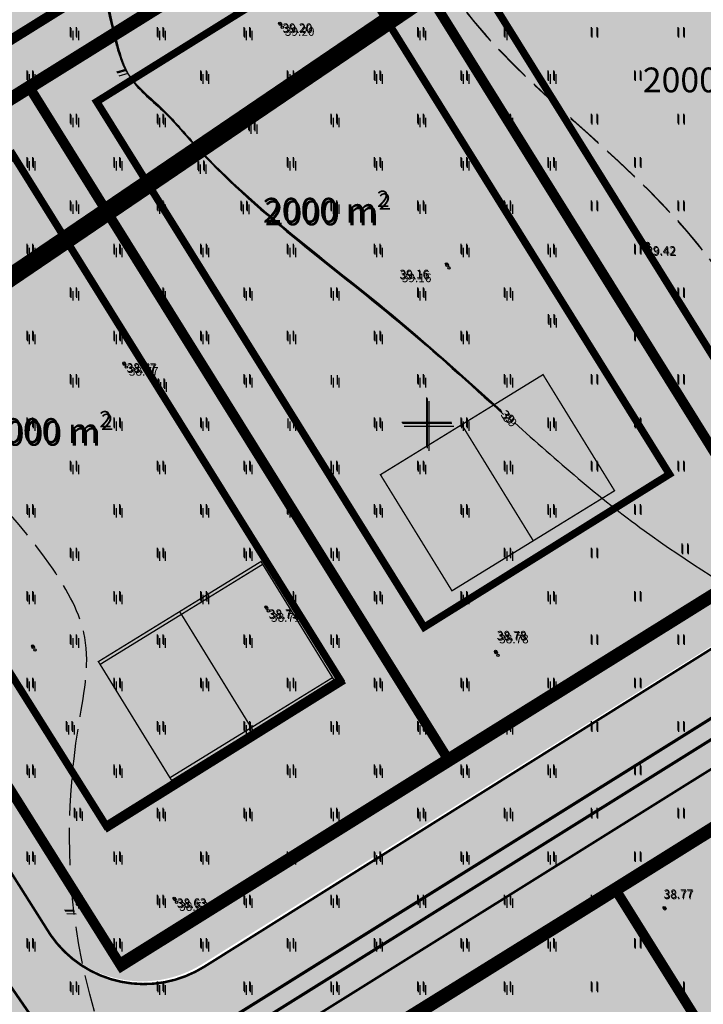
# Model space of a CAD drawing. Units: metres. Extents: x 9410 to 550840, y -1761 to 6587613.
# Drawn here: x 549587 to 549642, y 6586245 to 6586325 of the extents above; entities that cross this region are included whole.
import ezdxf
from ezdxf.enums import TextEntityAlignment as Align

# ---------------------------------------------------------------- set-up
doc = ezdxf.new("R2010")
doc.units = ezdxf.units.M
doc.header["$LTSCALE"] = 0.5
for name, pattern in [('DIVIDE', [1.25, 0.5, -0.25, 0, -0.25, 0, -0.25]), ('ISOPOHI', [0.2, 0.1, 0.1]), ('ISOPOOL', [8, 6, -2]), ('kalmuvälja_DP$0$DASHED', [6, 4, -2])]:
    doc.linetypes.add(name, pattern=pattern)
doc.layers.add('2D Drafting - General_Pen_No__163', color=7, linetype='Continuous', lineweight=13, true_color=0xff9955)
doc.layers.add('2D Drafting - General_Pen_No__177', color=7, linetype='Continuous', lineweight=15, true_color=0xf1d507)
for name, color, linetype, lineweight in [('410 Hoonestus - rajatav', 7, 'Continuous', 0), ('Annotation - Text_Pen_No__1', 7, 'Continuous', 13), ('kalmuvälja_DP$0$Ehituskeeluala', 185, 'kalmuvälja_DP$0$DASHED', 20), ('OPT-kinnistu piir', 38, 'Continuous', 0), ('OPT-mood-krunt', 1, 'Continuous', 0)]:
    doc.layers.add(name, color=color, linetype=linetype, lineweight=lineweight)
for name, color, linetype in [('DP_jalgtee', 42, 'Continuous'), ('DP_tee', 8, 'Continuous'), ('HALJASTUS', 3, 'Continuous'), ('HORISONTAAL', 34, 'Continuous'), ('KKAEV', 7, 'Continuous'), ('korgus', 6, 'Continuous'), ('OPT-teed', 7, 'Continuous'), ('P_HOONE', 10, 'Continuous'), ('PIIR', 32, 'Continuous'), ('vork', 15, 'Continuous')]:
    doc.layers.add(name, color=color, linetype=linetype)
doc.styles.add('GENERATED_STYLE_9', font='arialbd.ttf')
doc.styles.add('italic', font='italic.shx')
doc.styles.add('romans', font='romans.shx')

# ---------------------------------------------------------------- blocks, each defined once
blk = doc.blocks.new('hein')
at = {"color": 0, "linetype": 'Continuous'}
for p, q in [((-0.46, 0.76), (-0.46, -0.76)), ((0.46, 0.76), (0.46, -0.76))]:
    blk.add_line(p, q, dxfattribs=at)
blk = doc.blocks.new('VKORIS')
at = {"color": 0, "linetype": 'Continuous'}
for p, q in [((0, 4), (0, -4)), ((-4, 0), (4, 0))]:
    blk.add_line(p, q, dxfattribs=at)
blk = doc.blocks.new('ISOJ')
at = {"color": 0, "linetype": 'Continuous'}
blk.add_line((0, 0), (0, 1.5), dxfattribs=at)
blk = doc.blocks.new('2boksi')
at = {"layer": 'PIIR', "linetype": 'Continuous', "lineweight": 0, "ltscale": 0.001}
h = blk.add_hatch(color=40, dxfattribs=at)
h.dxf.hatch_style = 1
h.paths.add_polyline_path([(545422.478, 6581913.423), (545423.229, 6581903.451), (545416.249, 6581902.926), (545415.498, 6581912.898)])
h.paths.add_polyline_path([(545429.459, 6581913.949), (545430.209, 6581903.977), (545423.229, 6581903.451), (545422.478, 6581913.423)])
at = {"layer": 'P_HOONE', "color": 7, "const_width": 0.1}
for points in [[(545429.459, 6581913.949), (545430.209, 6581903.977), (545423.229, 6581903.451), (545422.478, 6581913.423)], [(545422.478, 6581913.423), (545423.229, 6581903.451), (545416.249, 6581902.926), (545415.498, 6581912.898)]]:
    blk.add_lwpolyline(points, close=True, dxfattribs=at)

msp = doc.modelspace()

# ---------------------------------------------------------------- hatches: boundary and pattern name
at = {"layer": '2D Drafting - General_Pen_No__163', "ltscale": 0.001}
h = msp.add_hatch(color=256, dxfattribs=at)
h.dxf.hatch_style = 1
h.paths.add_polyline_path([(549673.379, 6586417.547), (549667.49, 6586413.552), (549549.294, 6586411.888), (549550.608, 6586318.567), (549594.686, 6586248.377), (549727.325, 6586331.212)])
at = {"layer": '2D Drafting - General_Pen_No__177', "true_color": 0xfcf4bb}
h = msp.add_hatch(color=254, dxfattribs=at)
h.dxf.hatch_style = 1
h.paths.add_polyline_path([(549622.64, 6586217.122), (549639.293, 6586198.469), (549865.399, 6586339.631), (549838.148, 6586381.639), (549609.131, 6586238.847)])
at = {"layer": 'DP_jalgtee'}
h = msp.add_hatch(color=256, dxfattribs=at)
h.dxf.hatch_style = 1
h.paths.add_polyline_path([(549546.241, 6586306.372, -0.145146), (549540.336, 6586328.549), (549539.194, 6586403.084, 0.082674), (549536.646, 6586412.62), (549509.82, 6586470.814, -0.05412), (549507.219, 6586478.841), (549505.183, 6586478.816, 0.056571), (549507.999, 6586469.986), (549534.813, 6586411.818, -0.083622), (549537.207, 6586402.836), (549538.335, 6586328.561, 0.14529), (549544.569, 6586305.271), (549581.843, 6586246.297, 0.052442), (549592.678, 6586232.703), (549628.894, 6586191.837), (549630.612, 6586192.913), (549594.103, 6586234.106, -0.052428), (549583.531, 6586247.369)])
h = msp.add_hatch(color=256, dxfattribs=at)
h.dxf.hatch_style = 1
h.paths.add_polyline_path([(549546.383, 6586306.151, -0.145146), (549540.479, 6586328.328), (549539.337, 6586402.863, 0.082674), (549536.788, 6586412.399), (549509.962, 6586470.593, -0.05412), (549507.361, 6586478.62), (549505.325, 6586478.595, 0.056571), (549508.142, 6586469.765), (549534.956, 6586411.597, -0.083622), (549537.35, 6586402.615), (549538.478, 6586328.34, 0.14529), (549544.712, 6586305.05), (549581.986, 6586246.076, 0.052442), (549592.82, 6586232.482), (549629.037, 6586191.616), (549630.755, 6586192.692), (549594.245, 6586233.885, -0.052428), (549583.674, 6586247.148)])
h = msp.add_hatch(color=256, dxfattribs=at)
h.dxf.hatch_style = 1
h.paths.add_polyline_path([(549823.106, 6586377.014, 0.114154), (549820.925, 6586378.01), (549602.134, 6586241.34, 0.083668), (549601.637, 6586238.672)])
at = {"layer": 'DP_tee'}
h = msp.add_hatch(color=256, dxfattribs=at)
h.dxf.hatch_style = 1
h.paths.add_polyline_path([(549604.225, 6586243.91), (549733.087, 6586324.404), (549730.441, 6586328.643, -0.011002), (549730.191, 6586328.49), (549601.568, 6586248.146, -0.403583), (549589.133, 6586250.682), (549551.943, 6586309.526, -0.142209), (549546.98, 6586327.742), (549545.795, 6586405.221, -0.194532), (549548.639, 6586413.191), (549543.681, 6586422.577, -0.152656), (549536.704, 6586428.113), (549515.893, 6586473.268, -0.044054), (549514.022, 6586478.686), (549508.903, 6586478.624, 0.052109), (549511.34, 6586471.2), (549538.175, 6586412.986, -0.059238), (549540.808, 6586404.294), (549541.992, 6586328.304, 0.145359), (549547.676, 6586306.919), (549584.953, 6586247.938, 0.052417), (549595.327, 6586234.923), (549632.057, 6586193.486), (549636.352, 6586196.177), (549603.981, 6586232.697, -0.397574)])
at = {"layer": 'HALJASTUS'}
for points in [[(549547.521, 6586307.154, -0.145359), (549541.836, 6586328.539), (549540.653, 6586404.529, 0.059238), (549538.02, 6586413.221), (549511.185, 6586471.435, -0.052109), (549508.748, 6586478.859), (549507.219, 6586478.841, 0.05412), (549509.82, 6586470.814), (549536.646, 6586412.62, -0.082674), (549539.194, 6586403.084), (549540.336, 6586328.549, 0.145146), (549546.241, 6586306.372), (549583.531, 6586247.369, 0.052428), (549594.103, 6586234.106), (549630.612, 6586192.913), (549631.901, 6586193.721), (549595.171, 6586235.158, -0.052417), (549584.798, 6586248.173)], [(549544.712, 6586305.05, -0.14529), (549538.478, 6586328.34), (549537.35, 6586402.615, 0.083622), (549534.956, 6586411.597), (549508.142, 6586469.765, -0.056571), (549505.325, 6586478.595), (549501.46, 6586478.549), (549500.594, 6586477.059), (549533.52, 6586405.617), (549534.815, 6586313.639), (549581.776, 6586238.86), (549625.813, 6586189.596), (549629.037, 6586191.616), (549592.82, 6586232.482, -0.052442), (549581.986, 6586246.076)], [(549547.663, 6586306.933, -0.145359), (549541.979, 6586328.318), (549540.796, 6586404.308, 0.059238), (549538.162, 6586413), (549511.328, 6586471.214, -0.052109), (549508.891, 6586478.638), (549507.361, 6586478.62, 0.05412), (549509.962, 6586470.593), (549536.788, 6586412.399, -0.082674), (549539.337, 6586402.863), (549540.479, 6586328.328, 0.145146), (549546.383, 6586306.151), (549583.674, 6586247.148, 0.052428), (549594.245, 6586233.885), (549630.755, 6586192.692), (549632.044, 6586193.5), (549595.314, 6586234.937, -0.052417), (549584.94, 6586247.952)], [(549730.031, 6586328.729, 0.011002), (549730.282, 6586328.882), (549728.428, 6586331.851), (549727.349, 6586331.177), (549727.323, 6586331.22), (549594.683, 6586248.384), (549550.604, 6586318.574), (549549.29, 6586411.896), (549548.48, 6586413.43, 0.183788), (549545.626, 6586405.928, 0.010373), (549545.636, 6586405.46), (549546.834, 6586328.505, 0.146169), (549551.783, 6586309.765), (549588.974, 6586250.921, 0.399171), (549601.291, 6586248.311)], [(549838.148, 6586381.639), (549837.332, 6586382.898), (549824.751, 6586375.022), (549824.494, 6586375.413, 0.100578), (549823.106, 6586377.014), (549601.637, 6586238.672, 0.185205), (549603.638, 6586233.175), (549636.079, 6586196.575), (549639.238, 6586198.531), (549605.436, 6586236.392)], [(549820.929, 6586378.012, 0.177052), (549817.259, 6586377.488), (549603.989, 6586244.267, 0.1073), (549602.134, 6586241.34)]]:
    msp.add_hatch(color=81, dxfattribs=at).paths.add_polyline_path(points)

# ---------------------------------------------------------------- linework, layer by layer
at = {"layer": '410 Hoonestus - rajatav', "linetype": 'DIVIDE', "ltscale": 5, "const_width": 0.5, "flags": 128}
for points in [[(549609.917, 6586345.566), (549555.379, 6586344.798), (549555.73, 6586319.822), (549562.908, 6586308.393), (549610.027, 6586337.744)], [(549586.194, 6586313.473), (549567.162, 6586301.618), (549593.734, 6586259.306), (549612.603, 6586271.076)]]:
    msp.add_lwpolyline(points, close=True, dxfattribs=at)
at = {"layer": 'HORISONTAAL', "linetype": 'ISOPOOL'}
for points in [[(549660.861, 6586459.566), (549672.89, 6586456.6), (549675.754, 6586455.591), (549685.999, 6586450.736), (549687.876, 6586449.151), (549690.653, 6586444.523), (549696.551, 6586425.92), (549700.22, 6586402.151), (549712.956, 6586381.571), (549728.433, 6586364.01), (549734.832, 6586342.095), (549740.472, 6586319.264), (549745.624, 6586295.781), (549744.478, 6586285.451), (549735.424, 6586265.277), (549733.161, 6586262.492), (549730.645, 6586260.587), (549717.568, 6586254.305), (549714.455, 6586253.977), (549710.024, 6586254.975), (549690.421, 6586264.808), (549678.491, 6586279.351), (549675.699, 6586282.289), (549672.123, 6586284.228), (549655.645, 6586290.566), (549653.393, 6586292.232), (549639.515, 6586308.52), (549621.253, 6586327.031), (549614.212, 6586348.933), (549617.087, 6586377.735), (549621.712, 6586409.564), (549626.237, 6586431.152), (549626.293, 6586434.385), (549625.312, 6586438.661), (549621.268, 6586451.124), (549620.999, 6586454.05), (549622.325, 6586456.23), (549638.609, 6586463.398), (549640.733, 6586463.584), (549647.962, 6586462.382), (549660.861, 6586459.566)], [(549660.909, 6586459.478), (549672.939, 6586456.512), (549675.802, 6586455.503), (549686.047, 6586450.649), (549687.924, 6586449.064), (549690.702, 6586444.436), (549696.6, 6586425.833), (549700.269, 6586402.064), (549713.004, 6586381.484), (549728.481, 6586363.922), (549734.88, 6586342.008), (549740.52, 6586319.176), (549745.672, 6586295.694), (549744.527, 6586285.364), (549735.472, 6586265.19), (549733.209, 6586262.404), (549730.694, 6586260.499), (549717.617, 6586254.217), (549714.503, 6586253.89), (549710.072, 6586254.888), (549690.469, 6586264.721), (549678.54, 6586279.264), (549675.747, 6586282.202), (549672.172, 6586284.141), (549655.693, 6586290.479), (549653.441, 6586292.145), (549639.563, 6586308.433), (549621.301, 6586326.944), (549614.26, 6586348.846), (549617.135, 6586377.648), (549621.76, 6586409.477), (549626.286, 6586431.065), (549626.342, 6586434.298), (549625.361, 6586438.574), (549621.316, 6586451.037), (549621.048, 6586453.963), (549622.374, 6586456.143), (549638.658, 6586463.311), (549640.781, 6586463.497), (549648.011, 6586462.295), (549660.909, 6586459.478)]]:
    msp.add_spline(points, degree=3, dxfattribs=at)
at = {"layer": 'HORISONTAAL', "linetype": 'ISOPOOL', "start_tangent": (-0.205815, 0.978591), "end_tangent": (0.021473, 0.999769)}
msp.add_spline([(549587.96, 6586147.425), (549585.239, 6586170.841), (549591.116, 6586195.753), (549598.205, 6586223.497), (549591.906, 6586247.431), (549591.36, 6586267.434), (549591.88, 6586274.708), (549589.318, 6586280.204), (549577.807, 6586294.631), (549569.599, 6586315.685), (549559.935, 6586332.444), (549559.174, 6586335.482), (549559.621, 6586338.978), (549565.583, 6586357.814), (549564.793, 6586362.401), (549558.428, 6586379.538), (549549.827, 6586401.304), (549547.315, 6586407.179), (549539.946, 6586420.403), (549538.43, 6586422.243), (549533.075, 6586424.609), (549521.974, 6586427.382), (549518.702, 6586427.52), (549514.784, 6586425.878), (549508.396, 6586422.623), (549507.376, 6586422.749), (549506.381, 6586425.067), (549504.557, 6586438.367), (549504.66, 6586440.52), (549505.953, 6586442.636), (549510.208, 6586448.59), (549510.81, 6586449.232), (549511.655, 6586449.528), (549513.878, 6586450.167), (549510.432, 6586451.28), (549508.955, 6586452.165), (549508.257, 6586453.188), (549508.457, 6586455.586), (549509.114, 6586459.617)], degree=3, dxfattribs=at)
at = {"layer": 'HORISONTAAL', "linetype": 'ISOPOHI'}
for points, knots in [([(549591.261, 6586378.505), (549591.243, 6586374.717), (549590.752, 6586363.055), (549592.14, 6586344.532), (549592.53, 6586328.843), (549595.204, 6586319.779), (549598.029, 6586317.648), (549604.339, 6586310.083), (549614.5, 6586302.965), (549622.708, 6586295.481), (549625.454, 6586293.002)], [139.731705, 139.731705, 139.731705, 139.731705, 151.051816, 174.374502, 195.581169, 198.116943, 202.074942, 205.742824, 227.781634, 238.844855, 238.844855, 238.844855, 238.844855]), ([(549591.309, 6586378.418), (549591.291, 6586374.63), (549590.801, 6586362.968), (549592.189, 6586344.445), (549592.578, 6586328.755), (549595.253, 6586319.692), (549598.077, 6586317.561), (549604.388, 6586309.996), (549614.549, 6586302.877), (549622.756, 6586295.394), (549625.502, 6586292.915)], [139.731705, 139.731705, 139.731705, 139.731705, 151.051816, 174.374502, 195.581169, 198.116943, 202.074942, 205.742824, 227.781634, 238.844855, 238.844855, 238.844855, 238.844855]), ([(549591.452, 6586378.197), (549591.434, 6586374.409), (549590.943, 6586362.747), (549592.331, 6586344.224), (549592.721, 6586328.534), (549595.396, 6586319.471), (549598.22, 6586317.34), (549604.53, 6586309.775), (549614.691, 6586302.656), (549622.899, 6586295.173), (549625.645, 6586292.694)], [139.731705, 139.731705, 139.731705, 139.731705, 151.051816, 174.374502, 195.581169, 198.116943, 202.074942, 205.742824, 227.781634, 238.844855, 238.844855, 238.844855, 238.844855]), ([(549626.531, 6586292.032), (549629.924, 6586288.981), (549639.842, 6586280.311), (549652.592, 6586273.962), (549660.703, 6586266.248), (549661.4, 6586260.467), (549661.542, 6586251.529), (549657.672, 6586240.915), (549656.494, 6586234.415), (549655.154, 6586230.514), (549652.986, 6586231.756), (549651.649, 6586233.778), (549643.932, 6586230.896), (549638.908, 6586221.601), (549628.539, 6586222.763), (549625.697, 6586219.739), (549627.64, 6586211.314), (549635.235, 6586206.482), (549638.299, 6586198.436), (549639.085, 6586194.938), (549639.69, 6586192.025), (549640.099, 6586190.009)], [240.29112, 240.29112, 240.29112, 240.29112, 253.951613, 279.924428, 283.000422, 286.395868, 296.688524, 310.200443, 318.272881, 319.231458, 320.356742, 324.145991, 325.735916, 343.147069, 351.557686, 352.995845, 354.516127, 375.641328, 377.459321, 380.215581, 386.38556, 386.38556, 386.38556, 386.38556])]:
    msp.add_open_spline(points, degree=3, knots=knots, dxfattribs=at)
at = {"layer": 'kalmuvälja_DP$0$Ehituskeeluala', "lineweight": 18, "ltscale": 0.75, "const_width": 0.6}
for points in [[(549639.22, 6586346.813), (549619.426, 6586334.483), (549645.822, 6586292.106), (549665.608, 6586304.448)], [(549609.774, 6586345.787), (549555.236, 6586345.019), (549555.588, 6586320.043), (549562.765, 6586308.614), (549609.885, 6586337.965)], [(549612.636, 6586330.253), (549592.841, 6586317.924), (549619.245, 6586275.529), (549639.031, 6586287.87)], [(549586.051, 6586313.694), (549567.019, 6586301.839), (549593.591, 6586259.527), (549612.46, 6586271.297)]]:
    msp.add_lwpolyline(points, close=True, dxfattribs=at)
at = {"layer": 'KKAEV'}
for p, q in [((549613.916, 6586335.763), (549647.736, 6586281.469)), ((549724.672, 6586329.503), (549594.686, 6586248.381)), ((549587.331, 6586319.204), (549621.151, 6586264.909)), ((549587.474, 6586318.983), (549621.294, 6586264.688))]:
    msp.add_line(p, q, dxfattribs=at)
at = {"layer": 'korgus', "color": 6}
for centre in [(549607.613, 6586324.247), (549607.661, 6586324.159), (549607.804, 6586323.938), (549637.27, 6586306.488), (549637.318, 6586306.4), (549621.056, 6586304.824), (549621.104, 6586304.736), (549621.247, 6586304.515), (549595.037, 6586296.828), (549595.085, 6586296.74), (549595.228, 6586296.519), (549606.495, 6586277.157), (549606.543, 6586277.069), (549606.686, 6586276.848), (549587.674, 6586274.003), (549587.722, 6586273.915), (549587.865, 6586273.694), (549625.011, 6586273.569), (549625.059, 6586273.481), (549625.202, 6586273.26), (549599.093, 6586253.652), (549599.141, 6586253.564), (549599.284, 6586253.343), (549638.61, 6586252.9), (549638.658, 6586252.812)]:
    msp.add_circle(centre, 0.1, dxfattribs=at)
at = {"layer": 'OPT-kinnistu piir', "color": 17, "const_width": 1.5}
msp.add_lwpolyline([(549197.981, 6586183.778), (549262.441, 6586102.178), (549265.371, 6586095.068), (549267.781, 6586096.538), (549397.701, 6586175.928), (549796.051, 6586446.508), (549773.591, 6586479.568), (550022.311, 6586648.508), (550005.341, 6586669.418), (549999.281, 6586676.258), (549986.691, 6586691.708), (549647.091, 6586480.648), (549501.261, 6586478.848), (549427.991, 6586350.068), (549353.941, 6586248.108)], close=True, dxfattribs=at)
at = {"layer": 'OPT-mood-krunt', "ltscale": 2.5, "const_width": 0.8}
for points in [[(549500.594, 6586477.059), (549501.46, 6586478.549), (549517.455, 6586478.742), (549541.046, 6586427.555), (549549.437, 6586411.671), (549550.751, 6586318.35), (549594.829, 6586248.16), (549829.611, 6586394.784), (549838.336, 6586381.329), (549605.627, 6586236.084), (549639.484, 6586198.162), (549625.813, 6586189.596), (549581.776, 6586238.86), (549534.815, 6586313.639), (549533.661, 6586395.617), (549533.52, 6586405.617), (549500.594, 6586477.059)], [(549640.5, 6586352.323), (549613.916, 6586335.763), (549647.736, 6586281.468), (549647.736, 6586281.468), (549674.289, 6586298.077), (549640.5, 6586352.323)], [(549613.718, 6586349.843), (549550.18, 6586348.948), (549550.608, 6586318.571), (549560.648, 6586302.583), (549613.916, 6586335.763), (549613.718, 6586349.843)], [(549613.86, 6586349.622), (549550.323, 6586348.727), (549550.751, 6586318.35), (549560.791, 6586302.362), (549614.059, 6586335.542), (549613.86, 6586349.622)], [(549613.916, 6586335.763), (549587.331, 6586319.204), (549621.141, 6586264.926), (549621.141, 6586264.926), (549647.726, 6586281.485), (549613.916, 6586335.763)], [(549587.331, 6586319.204), (549560.648, 6586302.583), (549594.686, 6586248.381), (549594.686, 6586248.381), (549621.141, 6586264.926), (549587.331, 6586319.204)], [(549587.474, 6586318.983), (549560.791, 6586302.362), (549594.829, 6586248.16), (549594.829, 6586248.16), (549621.284, 6586264.705), (549587.474, 6586318.983)]]:
    msp.add_lwpolyline(points, dxfattribs=at)
for points in [[(549686.531, 6586227.977), (549660.041, 6586270.384), (549634.597, 6586254.49), (549661.087, 6586212.084)], [(549686.579, 6586227.89), (549660.09, 6586270.296), (549634.646, 6586254.403), (549661.135, 6586211.996)], [(549661.087, 6586212.084), (549634.597, 6586254.49), (549605.436, 6586236.392), (549639.293, 6586198.47)], [(549661.135, 6586211.996), (549634.646, 6586254.403), (549605.484, 6586236.304), (549639.341, 6586198.383)]]:
    msp.add_lwpolyline(points, close=True, dxfattribs=at)
at = {"layer": 'OPT-teed', "color": 7, "lineweight": 0, "ltscale": 0.001, "const_width": 0.2}
for points in [[(549602.134, 6586241.34), (549820.959, 6586378.031)], [(549602.165, 6586241.305), (549820.99, 6586377.996)], [(549601.668, 6586238.637), (549823.145, 6586376.984)], [(549604.019, 6586244.232), (549817.29, 6586377.453)], [(549604.042, 6586244.187), (549817.312, 6586377.408)], [(549604.042, 6586244.187), (549817.312, 6586377.408)], [(549601.554, 6586248.16), (549730.033, 6586328.726)]]:
    msp.add_lwpolyline(points, dxfattribs=at)
for points in [[(549551.928, 6586309.54), (549589.119, 6586250.697, 0.403583), (549601.554, 6586248.16, 0.141937)], [(549547.519, 6586307.154), (549584.796, 6586248.173, 0.052417), (549595.17, 6586235.158, 0.405792)], [(549546.239, 6586306.372), (549583.53, 6586247.369, 0.052428), (549594.101, 6586234.106, 0.052428)], [(549547.661, 6586306.933), (549584.938, 6586247.952, 0.052417), (549595.312, 6586234.937, 0.405792)], [(549546.381, 6586306.151), (549583.672, 6586247.148, 0.052428), (549594.244, 6586233.885, 0.052428)], [(549544.531, 6586305.329), (549581.841, 6586246.297, 0.052442), (549592.676, 6586232.703, 0.052442)], [(549544.674, 6586305.108), (549581.984, 6586246.076, 0.052442), (549592.818, 6586232.482, 0.052442)]]:
    msp.add_lwpolyline(points, format="xyb", dxfattribs=at)

# ---------------------------------------------------------------- block references
at = {"layer": 'HALJASTUS', "xscale": 0.5, "yscale": 0.5, "zscale": 0.5}
for p in [(549590.943, 6586323.564), (549590.991, 6586323.476), (549597.943, 6586323.564), (549597.991, 6586323.476), (549604.943, 6586323.564), (549604.991, 6586323.476), (549618.943, 6586323.564), (549618.991, 6586323.476), (549625.943, 6586323.564), (549625.991, 6586323.476), (549632.943, 6586323.564), (549632.991, 6586323.476), (549639.943, 6586323.564), (549639.991, 6586323.476), (549591.134, 6586323.255), (549598.134, 6586323.255), (549605.134, 6586323.255), (549619.134, 6586323.255), (549626.134, 6586323.255), (549587.443, 6586320.064), (549587.491, 6586319.976), (549587.634, 6586319.755), (549601.443, 6586320.064), (549601.491, 6586319.976), (549601.634, 6586319.755), (549608.443, 6586320.064), (549608.491, 6586319.976), (549608.634, 6586319.755), (549615.443, 6586320.064), (549615.491, 6586319.976), (549615.634, 6586319.755), (549622.443, 6586320.064), (549622.491, 6586319.976), (549622.634, 6586319.755), (549629.443, 6586320.064), (549629.491, 6586319.976), (549629.634, 6586319.755), (549636.443, 6586320.064), (549636.491, 6586319.976), (549590.943, 6586316.564), (549590.991, 6586316.476), (549597.943, 6586316.564), (549597.991, 6586316.476), (549611.943, 6586316.564), (549611.991, 6586316.476), (549618.943, 6586316.564), (549618.991, 6586316.476), (549625.943, 6586316.564), (549625.991, 6586316.476), (549632.943, 6586316.564), (549632.991, 6586316.476), (549639.943, 6586316.564), (549639.991, 6586316.476), (549591.134, 6586316.255), (549598.134, 6586316.255), (549605.321, 6586316.024), (549605.369, 6586315.937), (549605.512, 6586315.716), (549612.134, 6586316.255), (549619.134, 6586316.255), (549626.134, 6586316.255), (549587.443, 6586313.064), (549587.491, 6586312.976), (549587.634, 6586312.755), (549594.443, 6586313.064), (549594.491, 6586312.976), (549594.634, 6586312.755), (549601.233, 6586312.794), (549601.281, 6586312.707), (549601.424, 6586312.486), (549608.443, 6586313.064), (549608.491, 6586312.976), (549608.634, 6586312.755), (549615.443, 6586313.064), (549615.491, 6586312.976), (549615.634, 6586312.755), (549622.443, 6586313.064), (549622.491, 6586312.976), (549622.634, 6586312.755), (549629.443, 6586313.064), (549629.491, 6586312.976), (549629.634, 6586312.755), (549636.443, 6586313.064), (549636.491, 6586312.976), (549590.943, 6586309.564), (549590.991, 6586309.476), (549591.134, 6586309.255), (549597.943, 6586309.564), (549597.991, 6586309.476), (549598.134, 6586309.255), (549604.689, 6586309.547), (549604.738, 6586309.46), (549604.881, 6586309.239), (549611.943, 6586309.564), (549611.991, 6586309.476), (549612.134, 6586309.255), (549618.943, 6586309.564), (549618.991, 6586309.476), (549619.134, 6586309.255), (549625.943, 6586309.564), (549625.991, 6586309.476), (549626.134, 6586309.255), (549632.943, 6586309.564), (549632.991, 6586309.476), (549639.943, 6586309.564), (549639.991, 6586309.476), (549587.443, 6586306.064), (549587.491, 6586305.976), (549594.443, 6586306.064), (549594.491, 6586305.976), (549601.443, 6586306.064), (549601.491, 6586305.976), (549608.443, 6586306.064), (549608.491, 6586305.976), (549615.443, 6586306.064), (549615.491, 6586305.976), (549622.443, 6586306.064), (549622.491, 6586305.976), (549629.443, 6586306.064), (549629.491, 6586305.976), (549636.443, 6586306.064), (549636.491, 6586305.976), (549587.634, 6586305.755), (549594.634, 6586305.755), (549601.634, 6586305.755), (549608.634, 6586305.755), (549615.634, 6586305.755), (549622.634, 6586305.755), (549629.634, 6586305.755), (549590.943, 6586302.564), (549590.991, 6586302.476), (549591.134, 6586302.255), (549597.943, 6586302.564), (549597.991, 6586302.476), (549598.134, 6586302.255), (549604.943, 6586302.564), (549604.991, 6586302.476), (549605.134, 6586302.255), (549611.943, 6586302.564), (549611.991, 6586302.476), (549612.134, 6586302.255), (549618.943, 6586302.564), (549618.991, 6586302.476), (549619.134, 6586302.255), (549625.943, 6586302.564), (549625.991, 6586302.476), (549626.134, 6586302.255), (549639.943, 6586302.564), (549639.991, 6586302.476), (549629.477, 6586300.399), (549629.525, 6586300.311), (549629.668, 6586300.09), (549587.443, 6586299.064), (549587.491, 6586298.976), (549594.443, 6586299.064), (549594.491, 6586298.976), (549601.443, 6586299.064), (549601.491, 6586298.976), (549608.443, 6586299.064), (549608.491, 6586298.976), (549615.443, 6586299.064), (549615.491, 6586298.976), (549622.443, 6586299.064), (549622.491, 6586298.976), (549636.443, 6586299.064), (549636.491, 6586298.976), (549587.634, 6586298.755), (549594.634, 6586298.755), (549601.634, 6586298.755), (549608.634, 6586298.755), (549615.634, 6586298.755), (549622.634, 6586298.755), (549590.943, 6586295.564), (549590.991, 6586295.476), (549591.134, 6586295.255), (549598.035, 6586295.217), (549598.083, 6586295.13), (549598.226, 6586294.909), (549604.943, 6586295.564), (549604.991, 6586295.476), (549605.134, 6586295.255), (549611.991, 6586295.476), (549612.134, 6586295.255), (549618.943, 6586295.564), (549618.991, 6586295.476), (549619.134, 6586295.255), (549625.943, 6586295.564), (549625.991, 6586295.476), (549626.134, 6586295.255), (549632.943, 6586295.564), (549632.991, 6586295.476), (549639.943, 6586295.564), (549639.991, 6586295.476), (549587.443, 6586292.064), (549587.491, 6586291.976), (549587.634, 6586291.755), (549594.443, 6586292.064), (549594.491, 6586291.976), (549594.634, 6586291.755), (549601.443, 6586292.064), (549601.491, 6586291.976), (549601.634, 6586291.755), (549608.491, 6586291.976), (549608.634, 6586291.755), (549615.443, 6586292.064), (549615.491, 6586291.976), (549615.634, 6586291.755), (549622.443, 6586292.064), (549622.491, 6586291.976), (549622.634, 6586291.755), (549629.443, 6586292.064), (549629.491, 6586291.976), (549629.634, 6586291.755), (549636.443, 6586292.064), (549636.491, 6586291.976), (549590.943, 6586288.564), (549597.943, 6586288.564), (549604.943, 6586288.564), (549611.943, 6586288.564), (549618.943, 6586288.564), (549625.943, 6586288.564), (549632.943, 6586288.564), (549639.943, 6586288.564), (549590.991, 6586288.476), (549591.134, 6586288.255), (549597.991, 6586288.476), (549598.134, 6586288.255), (549604.991, 6586288.476), (549605.134, 6586288.255), (549611.991, 6586288.476), (549612.134, 6586288.255), (549618.991, 6586288.476), (549619.134, 6586288.255), (549625.991, 6586288.476), (549626.134, 6586288.255), (549632.991, 6586288.476), (549639.991, 6586288.476), (549587.443, 6586285.064), (549587.491, 6586284.976), (549587.634, 6586284.755), (549594.443, 6586285.064), (549594.491, 6586284.976), (549594.634, 6586284.755), (549601.443, 6586285.064), (549601.491, 6586284.976), (549601.634, 6586284.755), (549608.443, 6586285.064), (549608.491, 6586284.976), (549608.634, 6586284.755), (549615.443, 6586285.064), (549615.491, 6586284.976), (549615.634, 6586284.755), (549622.443, 6586285.064), (549622.491, 6586284.976), (549622.634, 6586284.755), (549629.443, 6586285.064), (549629.491, 6586284.976), (549629.634, 6586284.755), (549636.443, 6586285.064), (549636.491, 6586284.976), (549590.943, 6586281.564), (549590.991, 6586281.476), (549597.943, 6586281.564), (549597.991, 6586281.476), (549604.943, 6586281.564), (549604.991, 6586281.476), (549611.943, 6586281.564), (549611.991, 6586281.476), (549625.943, 6586281.564), (549625.991, 6586281.476), (549632.943, 6586281.564), (549632.991, 6586281.476), (549640.258, 6586281.891), (549640.306, 6586281.804), (549591.134, 6586281.255), (549598.134, 6586281.255), (549605.134, 6586281.255), (549612.134, 6586281.255), (549626.134, 6586281.255), (549587.443, 6586278.064), (549587.491, 6586277.976), (549587.634, 6586277.755), (549594.443, 6586278.064), (549594.491, 6586277.976), (549594.634, 6586277.755), (549601.443, 6586278.064), (549601.491, 6586277.976), (549601.634, 6586277.755), (549608.443, 6586278.064), (549608.491, 6586277.976), (549608.634, 6586277.755), (549615.443, 6586278.064), (549615.491, 6586277.976), (549615.634, 6586277.755), (549622.443, 6586278.064), (549622.491, 6586277.976), (549622.634, 6586277.755), (549629.443, 6586278.064), (549629.491, 6586277.976), (549629.634, 6586277.755), (549636.443, 6586278.064), (549636.491, 6586277.976), (549590.943, 6586274.564), (549590.991, 6586274.476), (549591.134, 6586274.255), (549597.943, 6586274.564), (549597.991, 6586274.476), (549598.134, 6586274.255), (549604.943, 6586274.564), (549604.991, 6586274.476), (549605.134, 6586274.255), (549611.943, 6586274.564), (549611.991, 6586274.476), (549612.134, 6586274.255), (549632.943, 6586274.564), (549632.991, 6586274.476), (549639.943, 6586274.564), (549639.991, 6586274.476), (549587.443, 6586271.064), (549594.443, 6586271.064), (549601.443, 6586271.064), (549608.443, 6586271.064), (549615.443, 6586271.064), (549622.443, 6586271.064), (549629.443, 6586271.064), (549636.443, 6586271.064), (549587.491, 6586270.976), (549587.634, 6586270.755), (549594.491, 6586270.976), (549594.634, 6586270.755), (549601.491, 6586270.976), (549601.634, 6586270.755), (549608.491, 6586270.976), (549608.634, 6586270.755), (549615.491, 6586270.976), (549615.634, 6586270.755), (549622.491, 6586270.976), (549622.634, 6586270.755), (549629.491, 6586270.976), (549629.634, 6586270.755), (549636.491, 6586270.976), (549590.615, 6586267.563), (549590.664, 6586267.476), (549590.806, 6586267.255), (549597.943, 6586267.564), (549597.991, 6586267.476), (549598.134, 6586267.255), (549604.943, 6586267.564), (549604.991, 6586267.476), (549605.134, 6586267.255), (549611.943, 6586267.564), (549611.991, 6586267.476), (549612.134, 6586267.255), (549618.943, 6586267.564), (549618.991, 6586267.476), (549619.134, 6586267.255), (549625.943, 6586267.564), (549625.991, 6586267.476), (549626.134, 6586267.255), (549632.943, 6586267.564), (549632.991, 6586267.476), (549639.943, 6586267.564), (549639.991, 6586267.476), (549587.443, 6586264.064), (549587.491, 6586263.976), (549594.443, 6586264.064), (549594.491, 6586263.976), (549608.443, 6586264.064), (549608.491, 6586263.976), (549615.443, 6586264.064), (549615.491, 6586263.976), (549622.443, 6586264.064), (549622.491, 6586263.976), (549629.443, 6586264.064), (549629.491, 6586263.976), (549636.443, 6586264.064), (549636.491, 6586263.976), (549587.634, 6586263.755), (549594.634, 6586263.755), (549608.634, 6586263.755), (549615.634, 6586263.755), (549622.634, 6586263.755), (549629.634, 6586263.755), (549591.249, 6586260.583), (549591.297, 6586260.496), (549591.44, 6586260.275), (549597.943, 6586260.564), (549597.991, 6586260.476), (549598.134, 6586260.255), (549604.943, 6586260.564), (549604.991, 6586260.476), (549605.134, 6586260.255), (549611.943, 6586260.564), (549611.991, 6586260.476), (549612.134, 6586260.255), (549618.943, 6586260.564), (549618.991, 6586260.476), (549619.134, 6586260.255), (549625.943, 6586260.564), (549625.991, 6586260.476), (549626.134, 6586260.255), (549632.943, 6586260.564), (549632.991, 6586260.476), (549639.943, 6586260.564), (549639.991, 6586260.476), (549587.443, 6586257.064), (549587.491, 6586256.976), (549587.634, 6586256.755), (549594.443, 6586257.064), (549594.491, 6586256.976), (549594.634, 6586256.755), (549601.443, 6586257.064), (549601.491, 6586256.976), (549601.634, 6586256.755), (549608.443, 6586257.064), (549608.491, 6586256.976), (549608.634, 6586256.755), (549615.443, 6586257.064), (549615.491, 6586256.976), (549615.634, 6586256.755), (549622.443, 6586257.064), (549622.491, 6586256.976), (549622.634, 6586256.755), (549629.443, 6586257.064), (549629.491, 6586256.976), (549629.634, 6586256.755), (549636.443, 6586257.064), (549636.491, 6586256.976), (549597.943, 6586253.564), (549604.943, 6586253.564), (549611.943, 6586253.564), (549618.943, 6586253.564), (549625.943, 6586253.564), (549632.943, 6586253.564), (549591.407, 6586253.522), (549591.456, 6586253.434), (549591.598, 6586253.213), (549597.991, 6586253.476), (549598.134, 6586253.255), (549604.991, 6586253.476), (549605.134, 6586253.255), (549611.991, 6586253.476), (549612.134, 6586253.255), (549618.991, 6586253.476), (549619.134, 6586253.255), (549625.991, 6586253.476), (549626.134, 6586253.255), (549632.991, 6586253.476), (549587.443, 6586250.064), (549587.491, 6586249.976), (549587.634, 6586249.755), (549594.443, 6586250.064), (549594.491, 6586249.976), (549594.634, 6586249.755), (549601.443, 6586250.064), (549601.491, 6586249.976), (549601.634, 6586249.755), (549608.443, 6586250.064), (549608.491, 6586249.976), (549608.634, 6586249.755), (549615.443, 6586250.064), (549615.491, 6586249.976), (549615.634, 6586249.755), (549622.443, 6586250.064), (549622.491, 6586249.976), (549622.634, 6586249.755), (549629.443, 6586250.064), (549629.491, 6586249.976), (549629.634, 6586249.755), (549636.443, 6586250.064), (549636.491, 6586249.976), (549590.943, 6586246.564), (549590.991, 6586246.476), (549597.943, 6586246.564), (549597.991, 6586246.476), (549604.943, 6586246.564), (549604.991, 6586246.476), (549611.943, 6586246.564), (549611.991, 6586246.476), (549618.943, 6586246.564), (549618.991, 6586246.476), (549625.943, 6586246.564), (549625.991, 6586246.476), (549632.943, 6586246.564), (549632.991, 6586246.476), (549639.943, 6586246.564), (549639.991, 6586246.476), (549591.134, 6586246.255), (549598.134, 6586246.255), (549605.134, 6586246.255), (549612.134, 6586246.255), (549619.134, 6586246.255), (549626.134, 6586246.255)]:
    msp.add_blockref('hein', p, dxfattribs=at)
at = {"layer": 'HORISONTAAL'}
for p, xscale, yscale, zscale, rotation in [((549595.158, 6586320.516), 0.5000000000078066, 0.5000000000078066, 0.5000000000078066, 106.6490767363606), ((549595.207, 6586320.429), 0.5000000000078066, 0.5000000000078066, 0.5000000000078066, 106.6490767363606), ((549595.35, 6586320.208), 0.5000000000078066, 0.5000000000078066, 0.5000000000078066, 106.6490767363606), ((549590.995, 6586252.678), 0.4999999998311762, 0.4999999998311762, 0.4999999998311762, 88.34555807277567), ((549591.044, 6586252.591), 0.4999999998311762, 0.4999999998311762, 0.4999999998311762, 88.34555807277567), ((549591.186, 6586252.37), 0.4999999998311762, 0.4999999998311762, 0.4999999998311762, 88.34555807277567)]:
    msp.add_blockref('ISOJ', p, dxfattribs=dict(at, xscale=xscale, yscale=yscale, zscale=zscale, rotation=rotation))
at = {"layer": 'PIIR', "color": 1, "linetype": 'Continuous', "lineweight": 0, "xscale": 1.100000000422927, "yscale": 1.100000000422927, "zscale": 1.100000000422927, "rotation": 27.31751163306532}
for p in [(3339204.446, -121711.268), (3339181.698, -121726.348), (3339181.841, -121726.569)]:
    msp.add_blockref('2boksi', p, dxfattribs=at)
at = {"layer": 'vork', "xscale": 0.5, "yscale": 0.5, "zscale": 0.5}
for p in [(549619.443, 6586292.064), (549619.491, 6586291.976), (549619.634, 6586291.755)]:
    msp.add_blockref('VKORIS', p, dxfattribs=at)

# ---------------------------------------------------------------- texts
at = {"layer": 'Annotation - Text_Pen_No__1', "linetype": 'Continuous', "char_height": 2, "attachment_point": 2, "style": 'GENERATED_STYLE_9'}
for insert in [(549641.98, 6586321.267), (549611.343, 6586310.754), (549611.486, 6586310.533), (549588.948, 6586292.974), (549589.09, 6586292.753)]:
    msp.add_mtext('\\A1;2000 m{\\H0.66x;\\S2^  ;}', dxfattribs=dict(at, insert=insert))
at = {"layer": 'HORISONTAAL', "style": 'romans'}
for p in [(549625.992, 6586292.517), (549626.04, 6586292.43), (549626.183, 6586292.209)]:
    msp.add_text('39', height=0.7, rotation=318.18919, dxfattribs=at).set_placement(p, align=Align.MIDDLE_CENTER)
at = {"layer": 'korgus', "color": 6, "style": 'italic'}
for s, p in [(' 39.20', (549607.613, 6586324.247)), (' 39.20', (549607.661, 6586324.159)), (' 39.20', (549607.804, 6586323.938)), (' 39.42', (549636.948, 6586306.274)), (' 39.42', (549636.997, 6586306.187)), (' 39.16', (549617.046, 6586304.369)), (' 39.16', (549617.094, 6586304.281)), (' 39.16', (549617.237, 6586304.06)), (' 38.77', (549595.037, 6586296.828)), (' 38.77', (549595.085, 6586296.74)), (' 38.77', (549595.228, 6586296.519)), (' 38.71', (549606.495, 6586276.97)), (' 38.71', (549606.543, 6586276.883)), (' 38.71', (549606.686, 6586276.662)), (' 38.78', (549624.893, 6586275.232)), (' 38.78', (549624.941, 6586275.144)), (' 38.78', (549625.084, 6586274.923)), (' 38.77', (549638.342, 6586254.368)), (' 38.77', (549638.391, 6586254.281)), (' 38.63', (549599.093, 6586253.652)), (' 38.63', (549599.141, 6586253.564)), (' 38.63', (549599.284, 6586253.343))]:
    msp.add_text(s, height=0.7, dxfattribs=at).set_placement(p, align=Align.TOP_LEFT)

doc.saveas('drawing.dxf')
